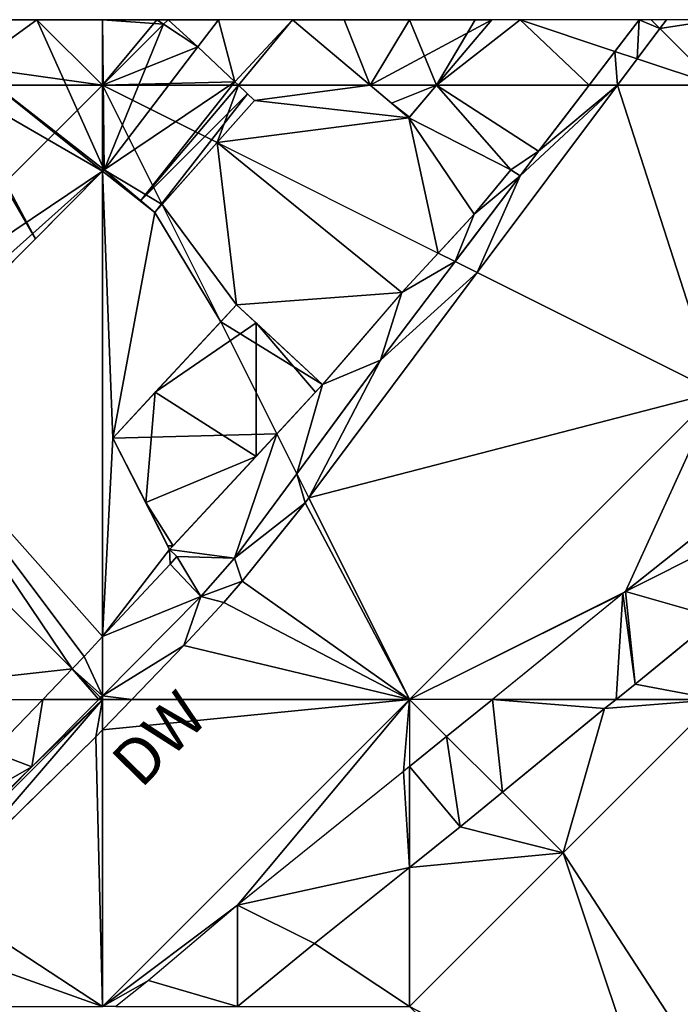
# Model space of a CAD drawing. Extents: x 291500 to 291796, y 92389 to 92685.
# Drawn here: x 291740 to 291761, y 92648 to 92680 of the extents above; entities that cross this region are included whole.
import ezdxf
from ezdxf.enums import TextEntityAlignment as Align

# ---------------------------------------------------------------- set-up
doc = ezdxf.new("R2010")
doc.units = 0
doc.header["$MEASUREMENT"] = 0
for name, color, linetype in [('emapsite_Building_Heights', 41, 'Continuous'), ('emapsite_Building_Line', 250, 'Continuous'), ('emapsite_Building_Surface', 41, 'Continuous'), ('emapsite_General_Feature_Line', 250, 'Continuous'), ('emapsite_General_Surface_Surface', 7, 'Continuous'), ('emapsite_General_Surface_Text', 250, 'Continuous'), ('emapsite_Query_Extent', 250, 'Continuous'), ('emapsite_Road_Or_Track_Line', 250, 'Continuous'), ('emapsite_Road_Or_Track_Surface', 254, 'Continuous'), ('emapsite_Water_Surface', 254, 'Continuous')]:
    doc.layers.add(name, color=color, linetype=linetype)
doc.styles.add('Arial', font='arial.ttf')

msp = doc.modelspace()

# ---------------------------------------------------------------- linework, layer by layer
at = {"layer": 'emapsite_Building_Line', "lineweight": -3}
msp.add_line((291746.277, 92679.634, 25.28), (291745.6, 92678.75, 25.378), dxfattribs=at)
for points in [[(291744.274, 92679.634, 25.087), (291744.49, 92679.49, 25.135), (291745.6, 92678.75, 25.378)], [(291755.175, 92679.634, 26.222), (291753.376, 92677.5, 26.307), (291752.5, 92676.462, 26.417), (291752.481, 92676.439, 26.419), (291751.916, 92676.916, 26.284), (291751.222, 92677.5, 26.118), (291748.691, 92679.634, 25.502)], [(291745.6, 92678.75, 25.378), (291746.81, 92677.61, 25.704), (291746.925, 92677.5, 25.735), (291747.22, 92677.22, 25.815), (291747.45, 92677, 25.875), (291744.2, 92673.35, 26.233), (291743.74, 92673.74, 26.121), (291742.55, 92674.75, 25.821), (291742.5, 92674.7, 25.825), (291740.316, 92672.5, 26.016), (291738.913, 92671.087, 26.133), (291737.5, 92669.665, 26.267), (291735.4, 92667.55, 26.455), (291734.97, 92667.97, 26.335), (291733.96, 92668.96, 26.052), (291732.5, 92670.39, 25.59), (291731.5, 92671.37, 25.233)], [(291749.668, 92667.751, 27.74), (291747.5, 92669.763, 27.183), (291746.865, 92670.352, 27.018), (291744.219, 92667.5, 27.288), (291742.837, 92666.01, 27.429), (291743.909, 92663.909, 27.906), (291744.628, 92662.5, 28.226), (291744.688, 92662.382, 28.253)], [(291744.688, 92662.382, 28.253), (291744.797, 92662.5, 28.241), (291747.5, 92665.414, 27.966), (291749.435, 92667.5, 27.764), (291749.668, 92667.751, 27.74)]]:
    msp.add_polyline3d(points, dxfattribs=at)
at = {"layer": 'emapsite_Building_Surface'}
for points in [[(291742.5, 92679.634, 24.815), (291740.366, 92679.634, 24.604), (291742.5, 92677.5, 25.21)], [(291744.49, 92679.49, 25.035), (291744.634, 92679.634, 25.022), (291744.274, 92679.634, 24.987)], [(291746.233, 92675.633, 25.875), (291742.5, 92677.5, 25.21), (291744.44, 92673.62, 26.089)], [(291751.222, 92677.5, 26.03), (291752.481, 92676.439, 26.338), (291753.376, 92677.5, 26.249)]]:
    msp.add_3dface(points, dxfattribs=at)
at = {"layer": 'emapsite_General_Feature_Line', "lineweight": -3}
for points in [[(291738.427, 92652.5, 29.513), (291742.28, 92656.28, 29.142), (291742.5, 92656.508, 29.119), (291743.459, 92657.5, 29.018), (291745.15, 92659.25, 28.859), (291746.45, 92660.65, 28.726), (291747.05, 92661.35, 28.656), (291747.5, 92661.91, 28.596), (291747.763, 92662.237, 28.561), (291747.975, 92662.5, 28.533), (291749.1, 92663.9, 28.382), (291749.693, 92664.693, 28.293), (291751.792, 92667.5, 27.976), (291752.095, 92667.905, 27.931), (291752.5, 92668.447, 27.868), (291755.531, 92672.5, 27.385), (291757.5, 92675.133, 27.087), (291759.27, 92677.5, 26.865), (291760.652, 92679.348, 26.806), (291760.866, 92679.634, 26.796)], [(291759.979, 92679.634, 26.699), (291758.346, 92677.5, 26.763), (291757.5, 92676.395, 26.864), (291756.7, 92675.35, 26.981), (291756.1, 92674.55, 27.072)], [(291756.1, 92674.55, 27.072), (291754.545, 92672.5, 27.302), (291752.5, 92669.803, 27.621), (291751.55, 92668.55, 27.765), (291751.508, 92668.492, 27.772), (291750.777, 92667.5, 27.885), (291747.5, 92663.051, 28.391), (291747.095, 92662.5, 28.453), (291746.8, 92662.1, 28.498), (291745.7, 92660.85, 28.621), (291742.5, 92657.621, 28.908), (291742.44, 92657.56, 28.914), (291742.38, 92657.5, 28.919), (291740.2, 92655.3, 29.141), (291737.5, 92652.675, 29.397), (291737.32, 92652.5, 29.413), (291736.405, 92651.611, 29.496)], [(291756.1, 92674.55, 27.072), (291755.8, 92674.75, 27.011), (291754.6, 92673.3, 27.166), (291753.863, 92672.5, 27.244), (291752.5, 92671.021, 27.399), (291752.25, 92670.75, 27.427), (291750.862, 92669.138, 27.598), (291749.668, 92667.751, 27.74)], [(291744.688, 92662.382, 28.253), (291744.916, 92662.154, 28.315), (291744.7, 92661.9, 28.34), (291742.5, 92659.543, 28.562), (291741.9, 92658.9, 28.623), (291741.508, 92658.492, 28.66), (291740.553, 92657.5, 28.755), (291738.913, 92655.796, 28.931), (291737.5, 92654.328, 29.083), (291736.308, 92653.089, 29.208), (291735.74, 92652.5, 29.268), (291735.592, 92652.346, 29.283)], [(291761.408, 92662.5, 29.592), (291759.45, 92660.95, 29.648), (291759.229, 92660.771, 29.654), (291757.5, 92659.368, 29.807), (291755.197, 92657.5, 29.969), (291752.5, 92655.312, 30.194), (291752.3, 92655.15, 30.208), (291749.01, 92652.5, 30.427), (291748.174, 92651.826, 30.47), (291747.5, 92651.283, 30.522), (291746.9, 92650.8, 30.559), (291744, 92648.35, 30.755), (291742.94, 92647.5, 30.819)]]:
    msp.add_polyline3d(points, dxfattribs=at)
at = {"layer": 'emapsite_General_Surface_Surface'}
msp.add_3dface([(291756.098, 92679.634, 26.117), (291759.19, 92678.603, 26.601), (291759.979, 92679.634, 26.596)], dxfattribs=at)
at = {"layer": 'emapsite_Query_Extent', "lineweight": -3}
msp.add_lwpolyline([(291500.191, 92400.625), (291794.764, 92400.625), (291794.764, 92679.634), (291500.191, 92679.634)], close=True, dxfattribs=at)
at = {"layer": 'emapsite_Road_Or_Track_Line', "lineweight": -3}
msp.add_polyline3d([(291746.894, 92647.5, 31.08), (291747.5, 92647.995, 31.042), (291749.4, 92649.55, 30.891), (291749.983, 92650.017, 30.847), (291752.5, 92652.03, 30.718), (291753.087, 92652.5, 30.649), (291754.15, 92653.35, 30.551), (291757.5, 92656.094, 30.237), (291758.85, 92657.2, 30.154), (291759.225, 92657.5, 30.132), (291759.85, 92658, 30.077), (291761.033, 92658.967, 29.972), (291762.5, 92660.165, 29.926)], dxfattribs=at)
at = {"layer": 'emapsite_Road_Or_Track_Surface'}
for points in [[(291760.652, 92679.348, 26.708), (291759.915, 92678.362, 26.715), (291762.5, 92677.5, 27.12)], [(291759.27, 92677.5, 26.812), (291762.5, 92677.5, 27.12), (291759.915, 92678.362, 26.715)], [(291762.5, 92663.365, 29.423), (291759.536, 92661.018, 29.613), (291762.5, 92662.5, 29.56)], [(291752.5, 92655.312, 30.075), (291753.708, 92656.292, 29.933), (291752.5, 92657.5, 29.74)], [(291755.197, 92657.5, 29.845), (291752.5, 92657.5, 29.74), (291753.708, 92656.292, 29.933)]]:
    msp.add_3dface(points, dxfattribs=at)
at = {"layer": 'emapsite_Water_Surface'}
for points in [[(291760.366, 92679.634, 26.644), (291760.652, 92679.348, 26.708), (291760.866, 92679.634, 26.698)], [(291742.44, 92657.56, 28.813), (291742.38, 92657.5, 28.819), (291742.5, 92657.5, 28.83)], [(291742.5, 92657.621, 28.808), (291742.44, 92657.56, 28.813), (291742.5, 92657.5, 28.83)], [(291743.459, 92657.5, 28.917), (291742.5, 92657.5, 28.83), (291742.5, 92656.508, 29.015)]]:
    msp.add_3dface(points, dxfattribs=at)

# ---------------------------------------------------------------- texts
at = {"layer": 'emapsite_General_Surface_Text', "style": 'Arial'}
msp.add_text('DW', height=1.5, rotation=45.6, dxfattribs=at).set_placement((291743.8, 92656.75, 29.192), align=Align.TOP_CENTER)

# ---------------------------------------------------------------- meshes
at = {"layer": 'emapsite_Building_Heights'}
mesh = msp.add_polyface(dxfattribs=at)
corners = [(291740.366, 92679.634, 24.496), (291742.55, 92674.75, 24.496), (291738.25, 92678.1, 24.496), (291742.5, 92679.634, 24.496), (291744.274, 92679.634, 24.496), (291744.49, 92679.49, 24.496), (291745.6, 92678.75, 24.496), (291740.316, 92672.5, 24.496), (291737.648, 92677.5, 24.496), (291742.5, 92674.7, 24.496), (291738.913, 92671.087, 24.496), (291737.5, 92669.665, 24.496), (291732.633, 92672.5, 24.496), (291733.96, 92668.96, 24.496), (291732.5, 92670.39, 24.496), (291734.97, 92667.97, 24.496), (291735.4, 92667.55, 24.496), (291732.5, 92672.367, 24.496), (291731.5, 92671.37, 24.496), (291737.5, 92677.352, 24.496), (291739.266, 92679.634, 24.496), (291746.81, 92677.61, 24.496), (291743.74, 92673.74, 24.496), (291746.925, 92677.5, 24.496), (291747.22, 92677.22, 24.496), (291744.2, 92673.35, 24.496), (291747.45, 92677, 24.496), (291742.5, 92679.634, 32.796), (291744.274, 92679.634, 32.796), (291740.366, 92679.634, 32.796), (291739.266, 92679.634, 32.796), (291738.25, 92678.1, 32.796), (291737.648, 92677.5, 32.796), (291737.5, 92677.352, 32.796), (291732.633, 92672.5, 32.796), (291732.5, 92672.367, 32.796), (291731.5, 92671.37, 32.796), (291732.5, 92670.39, 32.796), (291733.96, 92668.96, 32.796), (291734.97, 92667.97, 32.796), (291735.4, 92667.55, 32.796), (291737.5, 92669.665, 32.796), (291738.913, 92671.087, 32.796), (291740.316, 92672.5, 32.796), (291742.5, 92674.7, 32.796), (291742.55, 92674.75, 32.796), (291743.74, 92673.74, 32.796), (291744.2, 92673.35, 32.796), (291747.45, 92677, 32.796), (291747.22, 92677.22, 32.796), (291746.925, 92677.5, 32.796), (291746.81, 92677.61, 32.796), (291745.6, 92678.75, 32.796), (291744.49, 92679.49, 32.796)]
mesh.append_faces([[corners[k] for k in face] for face in [(45, 46, 51), (45, 51, 52), (27, 53, 28), (45, 52, 53), (35, 36, 37), (41, 34, 38), (41, 38, 39), (41, 39, 40), (42, 34, 41), (43, 44, 32), (44, 45, 31), (45, 29, 31), (27, 29, 45), (27, 45, 53), (49, 46, 47), (50, 46, 49), (51, 46, 50), (31, 32, 44), (34, 35, 37), (43, 33, 42), (30, 31, 29), (49, 47, 48), (34, 42, 33), (33, 43, 32), (38, 34, 37), (5, 28, 53), (5, 4, 28), (5, 53, 52), (6, 5, 52), (6, 52, 51), (21, 6, 51), (23, 51, 50), (23, 21, 51), (24, 50, 49), (24, 23, 50), (24, 49, 48), (26, 24, 48), (26, 48, 47), (25, 26, 47), (25, 47, 46), (22, 25, 46), (1, 46, 45), (1, 22, 46), (9, 45, 44), (9, 1, 45), (9, 44, 43), (7, 9, 43), (7, 43, 42), (10, 7, 42), (11, 42, 41), (11, 10, 42), (16, 41, 40), (16, 11, 41), (15, 40, 39), (15, 16, 40), (13, 39, 38), (13, 15, 39), (14, 38, 37), (14, 13, 38), (14, 37, 36), (18, 14, 36), (17, 36, 35), (17, 18, 36), (12, 35, 34), (12, 17, 35), (19, 34, 33), (19, 12, 34), (19, 33, 32), (8, 19, 32), (2, 32, 31), (2, 8, 32), (20, 31, 30), (20, 2, 31), (0, 30, 29), (0, 20, 30), (3, 29, 27), (3, 0, 29), (4, 27, 28), (4, 3, 27), (0, 1, 2), (3, 1, 0), (4, 5, 3), (3, 5, 1), (1, 5, 6), (7, 8, 9), (10, 11, 12), (12, 13, 14), (15, 13, 11), (15, 11, 16), (12, 14, 17), (11, 13, 12), (14, 18, 17), (10, 12, 19), (10, 19, 7), (19, 8, 7), (8, 2, 9), (20, 0, 2), (2, 1, 9), (21, 22, 1), (21, 23, 22), (24, 22, 23), (25, 24, 26), (25, 22, 24), (21, 1, 6)]])
mesh = msp.add_polyface(dxfattribs=at)
corners = [(291740.366, 92679.634, 24.496), (291742.55, 92674.75, 24.496), (291738.25, 92678.1, 24.496), (291742.5, 92679.634, 24.496), (291744.274, 92679.634, 24.496), (291744.49, 92679.49, 24.496), (291745.6, 92678.75, 24.496), (291740.316, 92672.5, 24.496), (291737.648, 92677.5, 24.496), (291742.5, 92674.7, 24.496), (291738.913, 92671.087, 24.496), (291737.5, 92669.665, 24.496), (291732.633, 92672.5, 24.496), (291733.96, 92668.96, 24.496), (291732.5, 92670.39, 24.496), (291734.97, 92667.97, 24.496), (291735.4, 92667.55, 24.496), (291732.5, 92672.367, 24.496), (291731.5, 92671.37, 24.496), (291737.5, 92677.352, 24.496), (291739.266, 92679.634, 24.496), (291746.81, 92677.61, 24.496), (291743.74, 92673.74, 24.496), (291746.925, 92677.5, 24.496), (291747.22, 92677.22, 24.496), (291744.2, 92673.35, 24.496), (291747.45, 92677, 24.496), (291742.5, 92679.634, 32.796), (291744.274, 92679.634, 32.796), (291740.366, 92679.634, 32.796), (291739.266, 92679.634, 32.796), (291738.25, 92678.1, 32.796), (291737.648, 92677.5, 32.796), (291737.5, 92677.352, 32.796), (291732.633, 92672.5, 32.796), (291732.5, 92672.367, 32.796), (291731.5, 92671.37, 32.796), (291732.5, 92670.39, 32.796), (291733.96, 92668.96, 32.796), (291734.97, 92667.97, 32.796), (291735.4, 92667.55, 32.796), (291737.5, 92669.665, 32.796), (291738.913, 92671.087, 32.796), (291740.316, 92672.5, 32.796), (291742.5, 92674.7, 32.796), (291742.55, 92674.75, 32.796), (291743.74, 92673.74, 32.796), (291744.2, 92673.35, 32.796), (291747.45, 92677, 32.796), (291747.22, 92677.22, 32.796), (291746.925, 92677.5, 32.796), (291746.81, 92677.61, 32.796), (291745.6, 92678.75, 32.796), (291744.49, 92679.49, 32.796)]
mesh.append_faces([[corners[k] for k in face] for face in [(45, 46, 51), (45, 51, 52), (27, 53, 28), (45, 52, 53), (35, 36, 37), (41, 34, 38), (41, 38, 39), (41, 39, 40), (42, 34, 41), (43, 44, 32), (44, 45, 31), (45, 29, 31), (27, 29, 45), (27, 45, 53), (49, 46, 47), (50, 46, 49), (51, 46, 50), (31, 32, 44), (34, 35, 37), (43, 33, 42), (30, 31, 29), (49, 47, 48), (34, 42, 33), (33, 43, 32), (38, 34, 37), (5, 28, 53), (5, 4, 28), (5, 53, 52), (6, 5, 52), (6, 52, 51), (21, 6, 51), (23, 51, 50), (23, 21, 51), (24, 50, 49), (24, 23, 50), (24, 49, 48), (26, 24, 48), (26, 48, 47), (25, 26, 47), (25, 47, 46), (22, 25, 46), (1, 46, 45), (1, 22, 46), (9, 45, 44), (9, 1, 45), (9, 44, 43), (7, 9, 43), (7, 43, 42), (10, 7, 42), (11, 42, 41), (11, 10, 42), (16, 41, 40), (16, 11, 41), (15, 40, 39), (15, 16, 40), (13, 39, 38), (13, 15, 39), (14, 38, 37), (14, 13, 38), (14, 37, 36), (18, 14, 36), (17, 36, 35), (17, 18, 36), (12, 35, 34), (12, 17, 35), (19, 34, 33), (19, 12, 34), (19, 33, 32), (8, 19, 32), (2, 32, 31), (2, 8, 32), (20, 31, 30), (20, 2, 31), (0, 30, 29), (0, 20, 30), (3, 29, 27), (3, 0, 29), (4, 27, 28), (4, 3, 27), (0, 1, 2), (3, 1, 0), (4, 5, 3), (3, 5, 1), (1, 5, 6), (7, 8, 9), (10, 11, 12), (12, 13, 14), (15, 13, 11), (15, 11, 16), (12, 14, 17), (11, 13, 12), (14, 18, 17), (10, 12, 19), (10, 19, 7), (19, 8, 7), (8, 2, 9), (20, 0, 2), (2, 1, 9), (21, 22, 1), (21, 23, 22), (24, 22, 23), (25, 24, 26), (25, 22, 24), (21, 1, 6)]])
mesh = msp.add_polyface(dxfattribs=at)
corners = [(291744.634, 92679.634, 24.987), (291745.6, 92678.75, 24.987), (291744.49, 92679.49, 24.987), (291746.277, 92679.634, 24.987), (291744.274, 92679.634, 24.987), (291744.634, 92679.634, 42.387), (291746.277, 92679.634, 42.387), (291744.274, 92679.634, 42.387), (291744.49, 92679.49, 42.387), (291745.6, 92678.75, 42.387)]
mesh.append_faces([[corners[k] for k in face] for face in [(9, 5, 8), (8, 5, 7), (6, 5, 9), (3, 6, 9), (1, 3, 9), (1, 9, 8), (2, 1, 8), (4, 8, 7), (4, 2, 8), (0, 7, 5), (0, 4, 7), (3, 5, 6), (3, 0, 5), (0, 1, 2), (0, 3, 1), (4, 0, 2)]])
mesh = msp.add_polyface(dxfattribs=at)
corners = [(291744.634, 92679.634, 24.987), (291745.6, 92678.75, 24.987), (291744.49, 92679.49, 24.987), (291746.277, 92679.634, 24.987), (291744.274, 92679.634, 24.987), (291744.634, 92679.634, 42.387), (291746.277, 92679.634, 42.387), (291744.274, 92679.634, 42.387), (291744.49, 92679.49, 42.387), (291745.6, 92678.75, 42.387)]
mesh.append_faces([[corners[k] for k in face] for face in [(9, 5, 8), (8, 5, 7), (6, 5, 9), (3, 6, 9), (1, 3, 9), (1, 9, 8), (2, 1, 8), (4, 8, 7), (4, 2, 8), (0, 7, 5), (0, 4, 7), (3, 5, 6), (3, 0, 5), (0, 1, 2), (0, 3, 1), (4, 0, 2)]])
mesh = msp.add_polyface(dxfattribs=at)
corners = [(291752.5, 92679.634, 25.402), (291751.222, 92677.5, 25.402), (291750.366, 92679.634, 25.402), (291754.634, 92679.634, 25.402), (291753.376, 92677.5, 25.402), (291755.175, 92679.634, 25.402), (291751.916, 92676.916, 25.402), (291752.5, 92676.462, 25.402), (291752.481, 92676.439, 25.402), (291748.691, 92679.634, 25.402), (291751.222, 92677.5, 32.702), (291748.691, 92679.634, 32.702), (291751.916, 92676.916, 32.702), (291752.481, 92676.439, 32.702), (291752.5, 92676.462, 32.702), (291753.376, 92677.5, 32.702), (291755.175, 92679.634, 32.702), (291754.634, 92679.634, 32.702), (291752.5, 92679.634, 32.702), (291750.366, 92679.634, 32.702)]
mesh.append_faces([[corners[k] for k in face] for face in [(19, 10, 18), (11, 10, 19), (14, 15, 12), (13, 14, 12), (15, 10, 12), (17, 18, 15), (16, 17, 15), (18, 10, 15), (2, 11, 19), (2, 9, 11), (2, 19, 18), (0, 2, 18), (0, 18, 17), (3, 0, 17), (3, 17, 16), (5, 3, 16), (4, 16, 15), (4, 5, 16), (7, 15, 14), (7, 4, 15), (8, 14, 13), (8, 7, 14), (6, 13, 12), (6, 8, 13), (1, 12, 10), (1, 6, 12), (1, 10, 11), (9, 1, 11), (0, 1, 2), (3, 4, 0), (5, 4, 3), (6, 4, 7), (1, 4, 6), (7, 8, 6), (0, 4, 1), (1, 9, 2)]])
mesh = msp.add_polyface(dxfattribs=at)
corners = [(291752.5, 92679.634, 25.402), (291751.222, 92677.5, 25.402), (291750.366, 92679.634, 25.402), (291754.634, 92679.634, 25.402), (291753.376, 92677.5, 25.402), (291755.175, 92679.634, 25.402), (291751.916, 92676.916, 25.402), (291752.5, 92676.462, 25.402), (291752.481, 92676.439, 25.402), (291748.691, 92679.634, 25.402), (291751.222, 92677.5, 32.702), (291748.691, 92679.634, 32.702), (291751.916, 92676.916, 32.702), (291752.481, 92676.439, 32.702), (291752.5, 92676.462, 32.702), (291753.376, 92677.5, 32.702), (291755.175, 92679.634, 32.702), (291754.634, 92679.634, 32.702), (291752.5, 92679.634, 32.702), (291750.366, 92679.634, 32.702)]
mesh.append_faces([[corners[k] for k in face] for face in [(19, 10, 18), (11, 10, 19), (14, 15, 12), (13, 14, 12), (15, 10, 12), (17, 18, 15), (16, 17, 15), (18, 10, 15), (2, 11, 19), (2, 9, 11), (2, 19, 18), (0, 2, 18), (0, 18, 17), (3, 0, 17), (3, 17, 16), (5, 3, 16), (4, 16, 15), (4, 5, 16), (7, 15, 14), (7, 4, 15), (8, 14, 13), (8, 7, 14), (6, 13, 12), (6, 8, 13), (1, 12, 10), (1, 6, 12), (1, 10, 11), (9, 1, 11), (0, 1, 2), (3, 4, 0), (5, 4, 3), (6, 4, 7), (1, 4, 6), (7, 8, 6), (0, 4, 1), (1, 9, 2)]])
mesh = msp.add_polyface(dxfattribs=at)
corners = [(291747.5, 92669.763, 26.918), (291749.668, 92667.751, 26.918), (291749.435, 92667.5, 26.918), (291747.5, 92665.414, 26.918), (291744.797, 92662.5, 26.918), (291744.628, 92662.5, 26.918), (291743.909, 92663.909, 26.918), (291742.837, 92666.01, 26.918), (291744.219, 92667.5, 26.918), (291744.688, 92662.382, 26.918), (291746.865, 92670.352, 26.918), (291747.5, 92669.763, 30.318), (291749.668, 92667.751, 30.318), (291746.865, 92670.352, 30.318), (291744.219, 92667.5, 30.318), (291742.837, 92666.01, 30.318), (291743.909, 92663.909, 30.318), (291744.628, 92662.5, 30.318), (291744.688, 92662.382, 30.318), (291744.797, 92662.5, 30.318), (291747.5, 92665.414, 30.318), (291749.435, 92667.5, 30.318)]
mesh.append_faces([[corners[k] for k in face] for face in [(20, 16, 19), (21, 11, 20), (12, 11, 21), (20, 11, 14), (14, 11, 13), (16, 14, 15), (20, 14, 16), (19, 16, 17), (19, 17, 18), (1, 12, 21), (2, 1, 21), (3, 21, 20), (3, 2, 21), (3, 20, 19), (4, 3, 19), (9, 19, 18), (9, 4, 19), (5, 18, 17), (5, 9, 18), (5, 17, 16), (6, 5, 16), (6, 16, 15), (7, 6, 15), (7, 15, 14), (8, 7, 14), (10, 14, 13), (10, 8, 14), (0, 13, 11), (0, 10, 13), (1, 11, 12), (1, 0, 11), (0, 1, 2), (3, 0, 2), (4, 5, 6), (4, 6, 3), (6, 7, 8), (5, 4, 9), (3, 6, 8), (0, 8, 10), (3, 8, 0)]])
mesh = msp.add_polyface(dxfattribs=at)
corners = [(291747.5, 92669.763, 26.918), (291749.668, 92667.751, 26.918), (291749.435, 92667.5, 26.918), (291747.5, 92665.414, 26.918), (291744.797, 92662.5, 26.918), (291744.628, 92662.5, 26.918), (291743.909, 92663.909, 26.918), (291742.837, 92666.01, 26.918), (291744.219, 92667.5, 26.918), (291744.688, 92662.382, 26.918), (291746.865, 92670.352, 26.918), (291747.5, 92669.763, 30.318), (291749.668, 92667.751, 30.318), (291746.865, 92670.352, 30.318), (291744.219, 92667.5, 30.318), (291742.837, 92666.01, 30.318), (291743.909, 92663.909, 30.318), (291744.628, 92662.5, 30.318), (291744.688, 92662.382, 30.318), (291744.797, 92662.5, 30.318), (291747.5, 92665.414, 30.318), (291749.435, 92667.5, 30.318)]
mesh.append_faces([[corners[k] for k in face] for face in [(20, 16, 19), (21, 11, 20), (12, 11, 21), (20, 11, 14), (14, 11, 13), (16, 14, 15), (20, 14, 16), (19, 16, 17), (19, 17, 18), (1, 12, 21), (2, 1, 21), (3, 21, 20), (3, 2, 21), (3, 20, 19), (4, 3, 19), (9, 19, 18), (9, 4, 19), (5, 18, 17), (5, 9, 18), (5, 17, 16), (6, 5, 16), (6, 16, 15), (7, 6, 15), (7, 15, 14), (8, 7, 14), (10, 14, 13), (10, 8, 14), (0, 13, 11), (0, 10, 13), (1, 11, 12), (1, 0, 11), (0, 1, 2), (3, 0, 2), (4, 5, 6), (4, 6, 3), (6, 7, 8), (5, 4, 9), (3, 6, 8), (0, 8, 10), (3, 8, 0)]])
at = {"layer": 'emapsite_Building_Surface'}
mesh = msp.add_polyface(dxfattribs=at)
corners = [(291738.25, 92678.1, 24.609), (291742.5, 92677.5, 25.21), (291740.366, 92679.634, 24.604), (291737.648, 92677.5, 24.637), (291739.266, 92679.634, 24.474)]
mesh.append_faces([[corners[k] for k in face] for face in [(4, 0, 2), (0, 3, 1), (0, 1, 2)]])
mesh = msp.add_polyface(dxfattribs=at)
corners = [(291742.5, 92677.5, 25.21), (291744.274, 92679.634, 24.987), (291742.5, 92679.634, 24.815), (291744.49, 92679.49, 25.035)]
mesh.append_faces([[corners[k] for k in face] for face in [(0, 3, 1), (0, 1, 2)]])
mesh = msp.add_polyface(dxfattribs=at)
corners = [(291745.6, 92678.75, 25.277), (291744.634, 92679.634, 25.022), (291746.277, 92679.634, 25.179), (291744.49, 92679.49, 25.035)]
mesh.append_faces([[corners[k] for k in face] for face in [(0, 3, 1), (0, 1, 2)]])
mesh = msp.add_polyface(dxfattribs=at)
corners = [(291751.222, 92677.5, 26.043), (291753.376, 92677.5, 26.249), (291755.175, 92679.634, 26.029), (291748.691, 92679.634, 25.41)]
mesh.append_faces([[corners[k] for k in face] for face in [(3, 0, 2), (0, 1, 2)]])
mesh = msp.add_polyface(dxfattribs=at)
corners = [(291746.81, 92677.61, 25.601), (291742.5, 92677.5, 25.21), (291746.925, 92677.5, 25.633), (291745.6, 92678.75, 25.277), (291744.49, 92679.49, 25.035)]
mesh.append_faces([[corners[k] for k in face] for face in [(0, 3, 1), (3, 4, 1), (0, 1, 2)]])
mesh = msp.add_polyface(dxfattribs=at)
corners = [(291737.648, 92677.5, 24.637), (291733.96, 92668.96, 25.953), (291742.5, 92677.5, 25.21), (291732.5, 92672.367, 25.082), (291732.5, 92670.39, 25.488)]
mesh.append_faces([[corners[k] for k in face] for face in [(0, 3, 1), (3, 4, 1), (0, 1, 2)]])
mesh = msp.add_polyface(dxfattribs=at)
corners = [(291742.5, 92674.7, 25.717), (291742.5, 92677.5, 25.21), (291733.96, 92668.96, 25.953), (291735.4, 92667.55, 26.344), (291734.97, 92667.97, 26.227)]
mesh.append_faces([[corners[k] for k in face] for face in [(4, 0, 2), (3, 0, 4), (0, 1, 2)]])
mesh = msp.add_polyface(dxfattribs=at)
corners = [(291744.44, 92673.62, 26.089), (291742.55, 92674.75, 25.712), (291744.2, 92673.35, 26.116), (291742.5, 92677.5, 25.21), (291742.5, 92674.7, 25.717)]
mesh.append_faces([[corners[k] for k in face] for face in [(4, 1, 3), (3, 1, 0), (0, 1, 2)]])
mesh = msp.add_polyface(dxfattribs=at)
corners = [(291746.925, 92677.5, 25.633), (291742.5, 92677.5, 25.21), (291746.233, 92675.633, 25.875), (291747.45, 92677, 25.765)]
mesh.append_faces([[corners[k] for k in face] for face in [(3, 0, 2), (0, 1, 2)]])
mesh = msp.add_polyface(dxfattribs=at)
corners = [(291746.351, 92669.798, 26.955), (291749.668, 92667.751, 27.616), (291746.865, 92670.352, 26.897), (291748.178, 92666.144, 27.782)]
mesh.append_faces([[corners[k] for k in face] for face in [(0, 3, 1), (0, 1, 2)]])
mesh = msp.add_polyface(dxfattribs=at)
corners = [(291748.178, 92666.144, 27.782), (291746.351, 92669.798, 26.955), (291742.837, 92666.01, 27.32), (291744.688, 92662.382, 28.145)]
mesh.append_faces([[corners[k] for k in face] for face in [(3, 0, 2), (0, 1, 2)]])
at = {"layer": 'emapsite_General_Surface_Surface'}
mesh = msp.add_polyface(dxfattribs=at)
corners = [(291745.6, 92678.75, 25.277), (291746.81, 92677.61, 25.601), (291746.277, 92679.634, 25.179), (291746.925, 92677.5, 25.633), (291748.691, 92679.634, 25.41), (291751.222, 92677.5, 26.043)]
mesh.append_faces([[corners[k] for k in face] for face in [(3, 5, 4), (2, 1, 4), (1, 3, 4), (0, 1, 2)]])
mesh = msp.add_polyface(dxfattribs=at)
corners = [(291758.346, 92677.5, 26.723), (291759.19, 92678.603, 26.601), (291756.098, 92679.634, 26.117), (291753.376, 92677.5, 26.249), (291755.175, 92679.634, 26.029)]
mesh.append_faces([[corners[k] for k in face] for face in [(4, 3, 2), (3, 0, 2), (0, 1, 2)]])
mesh = msp.add_polyface(dxfattribs=at)
corners = [(291756.7, 92675.35, 26.921), (291755.8, 92674.75, 26.934), (291756.1, 92674.55, 26.996), (291753.376, 92677.5, 26.249), (291752.481, 92676.439, 26.338), (291758.346, 92677.5, 26.723), (291753.433, 92672.034, 27.156), (291754.6, 92673.3, 27.059), (291747.45, 92677, 25.765), (291751.222, 92677.5, 26.043), (291746.925, 92677.5, 25.633), (291746.233, 92675.633, 25.875)]
mesh.append_faces([[corners[k] for k in face] for face in [(4, 11, 6), (4, 8, 11), (4, 9, 8), (8, 9, 10), (4, 7, 1), (6, 7, 4), (5, 3, 0), (0, 3, 1), (1, 3, 4), (0, 1, 2)]])
mesh = msp.add_polyface(dxfattribs=at)
corners = [(291746.233, 92675.633, 25.875), (291752.25, 92670.75, 27.289), (291746.865, 92670.352, 26.897), (291749.668, 92667.751, 27.616), (291744.44, 92673.62, 26.089), (291746.351, 92669.798, 26.955), (291753.433, 92672.034, 27.156)]
mesh.append_faces([[corners[k] for k in face] for face in [(0, 6, 1), (4, 2, 5), (0, 2, 4), (2, 1, 3), (0, 1, 2)]])
mesh = msp.add_polyface(dxfattribs=at)
corners = [(291742.5, 92659.543, 28.46), (291742.5, 92674.7, 25.717), (291735.4, 92667.55, 26.344), (291734.97, 92667.97, 26.227), (291732.5, 92667.5, 26.08), (291733.96, 92668.96, 25.953), (291741.508, 92658.492, 28.557), (291741.9, 92658.9, 28.52)]
mesh.append_faces([[corners[k] for k in face] for face in [(2, 7, 0), (2, 6, 7), (2, 4, 6), (3, 5, 4), (3, 4, 2), (0, 1, 2)]])
mesh = msp.add_polyface(dxfattribs=at)
corners = [(291744.2, 92673.35, 26.116), (291742.837, 92666.01, 27.32), (291746.351, 92669.798, 26.955), (291742.5, 92674.7, 25.717), (291744.688, 92662.382, 28.145), (291742.5, 92659.543, 28.46), (291744.44, 92673.62, 26.089), (291742.55, 92674.75, 25.712), (291744.7, 92661.9, 28.234), (291744.916, 92662.154, 28.207)]
mesh.append_faces([[corners[k] for k in face] for face in [(4, 8, 9), (1, 3, 5), (8, 4, 5), (7, 3, 0), (2, 6, 0), (4, 1, 5), (0, 3, 1), (0, 1, 2)]])
mesh = msp.add_polyface(dxfattribs=at)
corners = [(291755.8, 92674.75, 26.934), (291754.6, 92673.3, 27.059), (291756.1, 92674.55, 26.996), (291753.433, 92672.034, 27.156), (291753.983, 92671.758, 27.254)]
mesh.append_faces([[corners[k] for k in face] for face in [(2, 1, 4), (1, 3, 4), (0, 1, 2)]])
mesh = msp.add_polyface(dxfattribs=at)
corners = [(291748.825, 92664.85, 28.075), (291751.55, 92668.55, 27.632), (291749.668, 92667.751, 27.616), (291752.25, 92670.75, 27.289), (291748.178, 92666.144, 27.782), (291753.983, 92671.758, 27.254), (291753.433, 92672.034, 27.156)]
mesh.append_faces([[corners[k] for k in face] for face in [(3, 5, 6), (3, 1, 5), (4, 0, 2), (2, 1, 3), (0, 1, 2)]])
mesh = msp.add_polyface(dxfattribs=at)
corners = [(291741.508, 92658.492, 28.557), (291732.5, 92667.5, 26.08), (291732.5, 92657.5, 27.93), (291740.553, 92657.5, 28.655)]
mesh.append_faces([[corners[k] for k in face] for face in [(3, 0, 2), (0, 1, 2)]])
mesh = msp.add_polyface(dxfattribs=at)
corners = [(291748.825, 92664.85, 28.075), (291748.178, 92666.144, 27.782), (291746.8, 92662.1, 28.389), (291744.688, 92662.382, 28.145), (291744.916, 92662.154, 28.207), (291744.7, 92661.9, 28.234), (291745.7, 92660.85, 28.515), (291742.5, 92659.543, 28.46), (291742.5, 92657.621, 28.808)]
mesh.append_faces([[corners[k] for k in face] for face in [(6, 5, 7), (2, 3, 4), (2, 4, 6), (7, 8, 6), (4, 5, 6), (2, 1, 3), (0, 1, 2)]])
mesh = msp.add_polyface(dxfattribs=at)
corners = [(291742.5, 92657.621, 28.808), (291742.5, 92659.543, 28.46), (291741.9, 92658.9, 28.52), (291741.508, 92658.492, 28.557), (291742.44, 92657.56, 28.813)]
mesh.append_faces([[corners[k] for k in face] for face in [(3, 4, 0), (3, 0, 2), (0, 1, 2)]])
mesh = msp.add_polyface(dxfattribs=at)
corners = [(291741.508, 92658.492, 28.557), (291740.553, 92657.5, 28.655), (291742.38, 92657.5, 28.819), (291742.44, 92657.56, 28.813)]
mesh.append_faces([[corners[k] for k in face] for face in [(3, 0, 2), (0, 1, 2)]])
mesh = msp.add_polyface(dxfattribs=at)
corners = [(291740.553, 92657.5, 28.655), (291738.913, 92655.796, 28.828), (291732.5, 92657.5, 27.93), (291736.308, 92653.089, 29.102), (291732.5, 92655.143, 28.373), (291735.592, 92652.346, 29.177)]
mesh.append_faces([[corners[k] for k in face] for face in [(3, 5, 4), (2, 1, 4), (1, 3, 4), (0, 1, 2)]])
mesh = msp.add_polyface(dxfattribs=at)
corners = [(291736.405, 92651.611, 29.389), (291740.2, 92655.3, 29.037), (291736.308, 92653.089, 29.102), (291738.913, 92655.796, 28.828), (291735.592, 92652.346, 29.177), (291740.553, 92657.5, 28.655), (291742.38, 92657.5, 28.819)]
mesh.append_faces([[corners[k] for k in face] for face in [(1, 6, 5), (3, 1, 5), (4, 0, 2), (1, 3, 2), (0, 1, 2)]])
at = {"layer": 'emapsite_Road_Or_Track_Surface'}
mesh = msp.add_polyface(dxfattribs=at)
corners = [(291760.652, 92679.348, 26.708), (291762.5, 92677.5, 27.12), (291762.5, 92679.634, 26.875), (291760.866, 92679.634, 26.698)]
mesh.append_faces([[corners[k] for k in face] for face in [(3, 0, 2), (0, 1, 2)]])
mesh = msp.add_polyface(dxfattribs=at)
corners = [(291759.27, 92677.5, 26.812), (291754.706, 92671.397, 27.383), (291762.5, 92667.5, 28.77), (291762.5, 92677.5, 27.12)]
mesh.append_faces([[corners[k] for k in face] for face in [(3, 0, 2), (0, 1, 2)]])
mesh = msp.add_polyface(dxfattribs=at)
corners = [(291749.22, 92664.06, 28.254), (291752.5, 92657.5, 29.74), (291762.5, 92667.5, 28.77), (291754.706, 92671.397, 27.383)]
mesh.append_faces([[corners[k] for k in face] for face in [(3, 0, 2), (0, 1, 2)]])
mesh = msp.add_polyface(dxfattribs=at)
corners = [(291759.536, 92661.018, 29.613), (291762.5, 92667.5, 28.77), (291752.5, 92657.5, 29.74), (291762.5, 92663.365, 29.423)]
mesh.append_faces([[corners[k] for k in face] for face in [(0, 3, 1), (0, 1, 2)]])
mesh = msp.add_polyface(dxfattribs=at)
corners = [(291752.5, 92657.5, 29.74), (291749.1, 92663.9, 28.272), (291747.05, 92661.35, 28.547), (291745.15, 92659.25, 28.754), (291746.45, 92660.65, 28.619), (291749.22, 92664.06, 28.254), (291743.459, 92657.5, 28.917)]
mesh.append_faces([[corners[k] for k in face] for face in [(6, 0, 3), (5, 1, 0), (4, 0, 2), (3, 0, 4), (0, 1, 2)]])
mesh = msp.add_polyface(dxfattribs=at)
corners = [(291759.536, 92661.018, 29.613), (291759.45, 92660.95, 29.618), (291759.85, 92658, 29.97), (291762.5, 92660.165, 29.826), (291762.5, 92662.5, 29.56), (291759.225, 92657.5, 30.002), (291755.197, 92657.5, 29.845)]
mesh.append_faces([[corners[k] for k in face] for face in [(1, 6, 5), (2, 1, 5), (3, 4, 0), (3, 0, 2), (0, 1, 2)]])
mesh = msp.add_polyface(dxfattribs=at)
corners = [(291759.45, 92660.95, 29.618), (291752.5, 92657.5, 29.74), (291759.536, 92661.018, 29.613), (291755.197, 92657.5, 29.845)]
mesh.append_faces([[corners[k] for k in face] for face in [(3, 1, 0), (0, 1, 2)]])
mesh = msp.add_polyface(dxfattribs=at)
corners = [(291759.85, 92658, 29.97), (291762.5, 92657.5, 30.13), (291762.5, 92660.165, 29.826), (291759.225, 92657.5, 30.002)]
mesh.append_faces([[corners[k] for k in face] for face in [(3, 1, 0), (0, 1, 2)]])
mesh = msp.add_polyface(dxfattribs=at)
corners = [(291752.5, 92657.5, 29.74), (291742.5, 92656.508, 29.015), (291742.5, 92647.5, 30.69), (291743.459, 92657.5, 28.917)]
mesh.append_faces([[corners[k] for k in face] for face in [(0, 3, 1), (0, 1, 2)]])
mesh = msp.add_polyface(dxfattribs=at)
corners = [(291746.9, 92650.8, 30.44), (291742.5, 92647.5, 30.69), (291752.5, 92657.5, 29.74), (291744, 92648.35, 30.647), (291742.94, 92647.5, 30.716), (291752.5, 92655.312, 30.075), (291752.3, 92655.15, 30.088)]
mesh.append_faces([[corners[k] for k in face] for face in [(6, 0, 2), (5, 6, 2), (0, 3, 1), (3, 4, 1), (0, 1, 2)]])
mesh = msp.add_polyface(dxfattribs=at)
corners = [(291755.197, 92657.5, 29.845), (291753.708, 92656.292, 29.933), (291755.524, 92654.476, 30.224), (291759.225, 92657.5, 30.002), (291758.85, 92657.2, 30.024)]
mesh.append_faces([[corners[k] for k in face] for face in [(4, 0, 2), (3, 0, 4), (0, 1, 2)]])
mesh = msp.add_polyface(dxfattribs=at)
corners = [(291757.5, 92652.5, 30.54), (291758.85, 92657.2, 30.024), (291755.524, 92654.476, 30.224), (291762.5, 92657.5, 30.13), (291759.225, 92657.5, 30.002)]
mesh.append_faces([[corners[k] for k in face] for face in [(0, 3, 1), (3, 4, 1), (0, 1, 2)]])
mesh = msp.add_polyface(dxfattribs=at)
corners = [(291762.5, 92644.819, 31.69), (291762.5, 92657.5, 30.13), (291757.5, 92652.5, 30.54), (291760.58, 92643.261, 31.803)]
mesh.append_faces([[corners[k] for k in face] for face in [(3, 0, 2), (0, 1, 2)]])
mesh = msp.add_polyface(dxfattribs=at)
corners = [(291742.28, 92656.28, 29.038), (291742.5, 92647.5, 30.69), (291742.5, 92656.508, 29.015), (291737, 92651.1, 29.536), (291735.8, 92649.89, 29.656), (291733.428, 92647.5, 29.892)]
mesh.append_faces([[corners[k] for k in face] for face in [(3, 4, 1), (4, 5, 1), (3, 1, 0), (0, 1, 2)]])
mesh = msp.add_polyface(dxfattribs=at)
corners = [(291753.708, 92656.292, 29.933), (291754.15, 92653.35, 30.386), (291755.524, 92654.476, 30.224), (291752.5, 92655.312, 30.075), (291752.5, 92652.03, 30.577)]
mesh.append_faces([[corners[k] for k in face] for face in [(0, 3, 1), (3, 4, 1), (0, 1, 2)]])
mesh = msp.add_polyface(dxfattribs=at)
corners = [(291746.9, 92650.8, 30.44), (291746.894, 92647.5, 30.945), (291749.4, 92649.55, 30.777), (291752.5, 92652.03, 30.577), (291752.5, 92655.312, 30.075), (291752.3, 92655.15, 30.088), (291744, 92648.35, 30.647), (291742.94, 92647.5, 30.716)]
mesh.append_faces([[corners[k] for k in face] for face in [(1, 0, 6), (1, 6, 7), (2, 3, 0), (0, 3, 5), (3, 4, 5), (0, 1, 2)]])
mesh = msp.add_polyface(dxfattribs=at)
corners = [(291752.5, 92652.03, 30.577), (291752.5, 92647.5, 31.27), (291757.5, 92652.5, 30.54), (291754.15, 92653.35, 30.386), (291755.524, 92654.476, 30.224)]
mesh.append_faces([[corners[k] for k in face] for face in [(4, 3, 2), (3, 0, 2), (0, 1, 2)]])
mesh = msp.add_polyface(dxfattribs=at)
corners = [(291760.58, 92643.261, 31.803), (291757.5, 92652.5, 30.54), (291752.5, 92647.5, 31.27), (291758.459, 92641.541, 32.057)]
mesh.append_faces([[corners[k] for k in face] for face in [(3, 0, 2), (0, 1, 2)]])
mesh = msp.add_polyface(dxfattribs=at)
corners = [(291749.4, 92649.55, 30.777), (291752.5, 92647.5, 31.27), (291752.5, 92652.03, 30.577), (291746.894, 92647.5, 30.945)]
mesh.append_faces([[corners[k] for k in face] for face in [(0, 3, 1), (0, 1, 2)]])
at = {"layer": 'emapsite_Water_Surface'}
mesh = msp.add_polyface(dxfattribs=at)
corners = [(291759.915, 92678.362, 26.715), (291759.979, 92679.634, 26.596), (291759.19, 92678.603, 26.601), (291760.652, 92679.348, 26.708), (291760.366, 92679.634, 26.644)]
mesh.append_faces([[corners[k] for k in face] for face in [(0, 3, 1), (3, 4, 1), (0, 1, 2)]])
mesh = msp.add_polyface(dxfattribs=at)
corners = [(291759.19, 92678.603, 26.601), (291759.27, 92677.5, 26.812), (291759.915, 92678.362, 26.715), (291758.346, 92677.5, 26.723)]
mesh.append_faces([[corners[k] for k in face] for face in [(0, 3, 1), (0, 1, 2)]])
mesh = msp.add_polyface(dxfattribs=at)
corners = [(291754.706, 92671.397, 27.383), (291759.27, 92677.5, 26.812), (291756.1, 92674.55, 26.996), (291753.983, 92671.758, 27.254), (291756.7, 92675.35, 26.921), (291758.346, 92677.5, 26.723)]
mesh.append_faces([[corners[k] for k in face] for face in [(4, 1, 5), (4, 2, 1), (3, 0, 2), (0, 1, 2)]])
mesh = msp.add_polyface(dxfattribs=at)
corners = [(291751.55, 92668.55, 27.632), (291749.22, 92664.06, 28.254), (291754.706, 92671.397, 27.383), (291748.825, 92664.85, 28.075), (291753.983, 92671.758, 27.254)]
mesh.append_faces([[corners[k] for k in face] for face in [(4, 0, 2), (0, 3, 1), (0, 1, 2)]])
mesh = msp.add_polyface(dxfattribs=at)
corners = [(291747.05, 92661.35, 28.547), (291746.8, 92662.1, 28.389), (291745.7, 92660.85, 28.515), (291746.45, 92660.65, 28.619), (291745.15, 92659.25, 28.754), (291742.5, 92657.621, 28.808), (291742.5, 92657.5, 28.83), (291743.459, 92657.5, 28.917), (291749.1, 92663.9, 28.272), (291748.825, 92664.85, 28.075), (291749.22, 92664.06, 28.254)]
mesh.append_faces([[corners[k] for k in face] for face in [(2, 5, 4), (10, 9, 8), (8, 9, 1), (0, 8, 1), (4, 5, 7), (3, 0, 2), (5, 6, 7), (3, 2, 4), (0, 1, 2)]])
mesh = msp.add_polyface(dxfattribs=at)
corners = [(291736.27, 92651.48, 29.401), (291733.22, 92648.5, 29.687), (291732.5, 92647.5, 29.81), (291732.5, 92647.783, 29.757), (291742.5, 92657.5, 28.83), (291740.2, 92655.3, 29.037), (291736.405, 92651.611, 29.389), (291742.38, 92657.5, 28.819)]
mesh.append_faces([[corners[k] for k in face] for face in [(5, 4, 7), (6, 2, 5), (6, 0, 2), (4, 5, 2), (2, 1, 3), (0, 1, 2)]])
mesh = msp.add_polyface(dxfattribs=at)
corners = [(291742.5, 92657.5, 28.83), (291732.5, 92647.5, 29.81), (291737, 92651.1, 29.536), (291735.8, 92649.89, 29.656), (291742.28, 92656.28, 29.038), (291742.5, 92656.508, 29.015), (291733.428, 92647.5, 29.892)]
mesh.append_faces([[corners[k] for k in face] for face in [(6, 3, 1), (2, 4, 0), (0, 4, 5), (2, 1, 3), (0, 1, 2)]])

doc.saveas('drawing.dxf')
